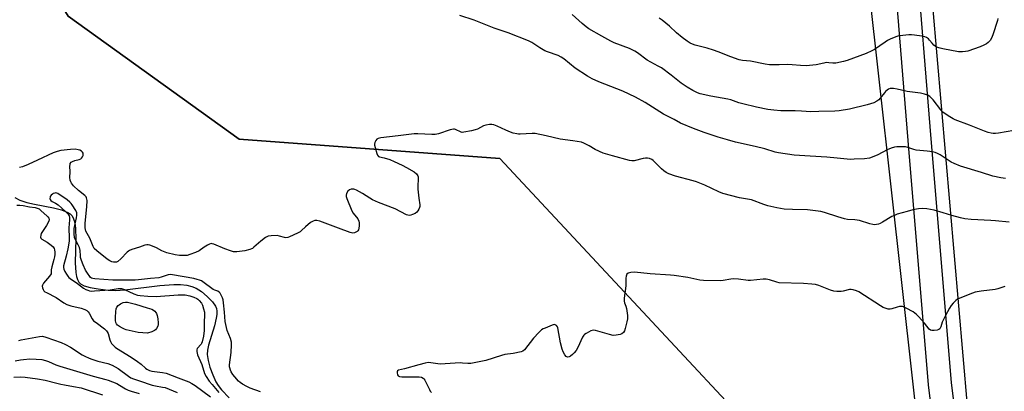
# Model space of a CAD drawing. Units: inches. Extents: x 1171770 to 1177770, y 533459 to 537459.
# Drawn here: x 1176549 to 1177024, y 535053 to 535232 of the extents above; entities that cross this region are included whole.
import ezdxf

# ---------------------------------------------------------------- set-up
doc = ezdxf.new("R2010")
doc.units = ezdxf.units.IN
doc.header["$MEASUREMENT"] = 0
for name, color, linetype in [('HYDRO-Single Line Stream', 4, 'Continuous'), ('NTRL-Farm Land', 3, 'Continuous'), ('NTRL-Trees', 3, 'Continuous'), ('TRANS-Road', 130, 'Continuous'), ('Undefined', 1, 'Continuous')]:
    doc.layers.add(name, color=color, linetype=linetype)

msp = doc.modelspace()

# ---------------------------------------------------------------- linework, layer by layer
at = {"layer": 'HYDRO-Single Line Stream'}
msp.add_lwpolyline([(1176546.24, 535146.62), (1176548.65, 535145.33), (1176551.99, 535144.25), (1176555.79, 535143.39), (1176564.84, 535141.69), (1176568.72, 535140.69), (1176571.86, 535139.36), (1176572.87, 535138.68), (1176573.68, 535137.9), (1176574.38, 535136.8), (1176574.9, 535135.42), (1176575.32, 535133.52), (1176575.57, 535131.35), (1176575.68, 535126.79), (1176575.41, 535115.11), (1176575.67, 535110.44), (1176576.02, 535108.46), (1176576.49, 535107.01), (1176577.12, 535105.82), (1176577.94, 535104.92), (1176579.63, 535104.03), (1176582.64, 535103.17), (1176586.49, 535102.49), (1176591.31, 535101.95), (1176594.87, 535101.81), (1176599.4, 535102.05), (1176616.3, 535104.16), (1176623.02, 535104.66), (1176626.27, 535104.63), (1176629.27, 535104.32), (1176631.73, 535103.74), (1176633.69, 535102.94), (1176636.28, 535101.29), (1176639.15, 535098.92), (1176641.69, 535096.31), (1176643.16, 535094.2), (1176643.57, 535093.1), (1176643.76, 535091.85), (1176643.74, 535090.19), (1176643.49, 535088.37), (1176642.62, 535084.76), (1176639.74, 535075.34), (1176639.24, 535072.96), (1176639.1, 535070.88), (1176639.51, 535068.03), (1176640.42, 535064.73), (1176641.76, 535061.09), (1176643.29, 535057.74), (1176644.44, 535055.87), (1176645.95, 535053.9), (1176649.73, 535049.96)], dxfattribs=at)
at = {"layer": 'NTRL-Farm Land'}
msp.add_lwpolyline([(1176848.98, 536317.73), (1176904.14, 535819.94), (1176941.99, 535394.38), (1176990.44, 534959.87), (1176978.42, 534953.11), (1176780.39, 535165.52), (1176654.58, 535174.83), (1176571.97, 535234.09), (1176517.39, 535321.23), (1176481.24, 535505.2), (1176466.52, 535625.3), (1176464.12, 535955.28), (1176469.86, 535986.15), (1176472.34, 536125.47), (1176497.03, 536253.62), (1176520.84, 536296.39), (1176546.92, 536311.36), (1176616.31, 536312.17), (1176701.79, 536294.74), (1176740.8, 536299.89), (1176777.17, 536328.67), (1176825.38, 536335.11), (1176843.92, 536318.76)], close=True, dxfattribs=at)
msp.add_lwpolyline([(1177039.87, 534867.25), (1177023.68, 534881.58), (1177008.65, 535026.19), (1177006, 535046.1), (1176989.24, 535239.15)], dxfattribs=at)
at = {"layer": 'NTRL-Trees'}
msp.add_lwpolyline([(1176517.39, 535321.23), (1176571.97, 535234.09), (1176654.58, 535174.83), (1176780.39, 535165.52), (1176978.42, 534953.11), (1176992.48, 534830.82), (1176651.97, 534953.06), (1176219.99, 535154.58)], dxfattribs=at)
at = {"layer": 'TRANS-Road'}
msp.add_polyline3d([(1176980.72, 535268.38, 0), (1176988.33, 535174.97, 0), (1176998.18, 535057.3, 0), (1177006.74, 534988.78, 0), (1177011.71, 534941.01, 0), (1177017.98, 534892.87, 0), (1177018.41, 534872.6, 0), (1177016.89, 534821.64, 0), (1177016.69, 534797.73, 0), (1177017.72, 534795.64, 0), (1177018.27, 534794.88, 0), (1177019.49, 534793.16, 0), (1177020.77, 534791.63, 0), (1177021.23, 534790.43, 0), (1177005.04, 534795.87, 0), (1177005.9, 534821.97, 0), (1177007.41, 534872.65, 0), (1177006.99, 534892.04, 0), (1177000.78, 534939.73, 0), (1176995.81, 534987.52, 0), (1176987.23, 535056.16, 0), (1176977.37, 535174.06, 0), (1176969.76, 535267.46, 0)], dxfattribs=at)
at = {"layer": 'Undefined'}
for points, elevation in [([(1177024.41, 535155.77), (1177022.12, 535156.06), (1177018.18, 535156.97), (1177012.8, 535158.69), (1177002.63, 535161.75), (1176999.65, 535162.98), (1176998.07, 535163.73), (1176992.78, 535167.21), (1176991.52, 535167.92), (1176990.47, 535168.36), (1176989.1, 535168.65), (1176986.58, 535169.02), (1176981.29, 535169.53), (1176980.14, 535169.82), (1176977.3, 535170.75), (1176976.14, 535171.01), (1176974.44, 535171.1), (1176971.87, 535171.02), (1176970.75, 535170.86), (1176969.12, 535170.41), (1176967.27, 535169.7), (1176962.71, 535167.23), (1176960.06, 535166.09), (1176958.72, 535165.63), (1176956.38, 535165.36), (1176951.36, 535165.05), (1176949.6, 535165.03), (1176943.13, 535165.57), (1176938.16, 535166.11), (1176930.03, 535166.58), (1176922.4, 535167.11), (1176914.88, 535168.15), (1176913.2, 535168.52), (1176908.25, 535170.15), (1176903.48, 535171.29), (1176894.11, 535173.38), (1176890.24, 535174.39), (1176885.71, 535175.7), (1176878.97, 535178.02), (1176873.78, 535179.91), (1176867.45, 535182.46), (1176864.46, 535184.25), (1176861.16, 535185.85), (1176859.32, 535186.84), (1176850.48, 535192.45), (1176845.82, 535195.09), (1176839.71, 535197.91), (1176828.09, 535202.44), (1176824.82, 535203.91), (1176822.56, 535205.2), (1176816.65, 535209.1), (1176811.2, 535213.53), (1176810, 535214.39), (1176808.47, 535215.11), (1176803.38, 535216.85), (1176802.02, 535217.41), (1176799.64, 535218.78), (1176795.75, 535221.38), (1176794.19, 535222.19), (1176784.42, 535226.03), (1176777.51, 535228.31), (1176767.94, 535232.21), (1176760.98, 535234.5)], 266), ([(1177028.42, 535178.98), (1177021.03, 535177.73), (1177019.54, 535177.54), (1177018.45, 535177.52), (1177017.39, 535177.62), (1177016.04, 535177.95), (1177014.16, 535178.58), (1177007.02, 535181.53), (1177000.11, 535184.12), (1176999.09, 535184.6), (1176997.55, 535185.51), (1176995.28, 535186.94), (1176994.13, 535187.86), (1176993.18, 535188.97), (1176989.52, 535193.73), (1176987.89, 535195.37), (1176986.94, 535195.96), (1176985.32, 535196.51), (1176983.38, 535197.02), (1176976.9, 535197.78), (1176972.07, 535198.91), (1176970.38, 535199.17), (1176969.54, 535199.22), (1176968.72, 535199.15), (1176967.98, 535198.88), (1176967.31, 535198.46), (1176966.47, 535197.78), (1176965.89, 535197.19), (1176963.86, 535194.5), (1176963.22, 535193.79), (1176962.22, 535193.04), (1176960.77, 535192.34), (1176957.57, 535191.35), (1176949.12, 535189.25), (1176944.02, 535188.41), (1176942.02, 535188.24), (1176934.35, 535188.21), (1176930.36, 535187.96), (1176925.95, 535188.29), (1176922.81, 535188.44), (1176920.53, 535188.51), (1176915.98, 535188.5), (1176912.52, 535188.71), (1176909.71, 535189.17), (1176904.22, 535190.26), (1176897.53, 535191.83), (1176895.59, 535192.35), (1176891.73, 535193.69), (1176890.29, 535194.1), (1176882.12, 535195.47), (1176877.06, 535196.72), (1176875.72, 535197.21), (1176873.4, 535198.3), (1176870.7, 535199.93), (1176867.83, 535201.87), (1176863.03, 535205.7), (1176858.28, 535209.15), (1176856.8, 535210.07), (1176851.46, 535212.97), (1176846.68, 535216.46), (1176845.46, 535217.24), (1176844.21, 535217.92), (1176842.94, 535218.49), (1176835.54, 535221.3), (1176833.93, 535222.01), (1176829.55, 535224.41), (1176823.33, 535228.06), (1176821.94, 535228.96), (1176819.99, 535230.55), (1176815.26, 535234.95)], 268), ([(1177020.72, 535232.97), (1177020.56, 535232.12), (1177018.33, 535225.13), (1177017.66, 535223.56), (1177016.92, 535222.42), (1177016.02, 535221.45), (1177015.16, 535220.81), (1177013.98, 535220.14), (1177012.08, 535219.35), (1177006.19, 535217.23), (1177005.07, 535217.03), (1177003.67, 535216.91), (1177002.55, 535216.9), (1177001.69, 535216.98), (1176994.2, 535218.29), (1176992.76, 535218.64), (1176991.12, 535219.21), (1176990.37, 535219.61), (1176989.7, 535220.18), (1176988.92, 535221.06), (1176987.76, 535222.57), (1176987.2, 535223.16), (1176986.26, 535223.83), (1176985.48, 535224.21), (1176984.04, 535224.53), (1176980.47, 535224.98), (1176978.99, 535225.14), (1176977.79, 535225.15), (1176973.33, 535224.65), (1176972.48, 535224.45), (1176971.4, 535224.08), (1176968.75, 535223.01), (1176967.46, 535222.41), (1176966.26, 535221.64), (1176961.14, 535218.04), (1176959.86, 535217.33), (1176957.16, 535216.05), (1176948, 535212.71), (1176946.14, 535212.23), (1176942.49, 535211.53), (1176941.07, 535211.44), (1176939.04, 535211.68), (1176937.83, 535211.7), (1176936.71, 535211.5), (1176933.06, 535210.63), (1176928.13, 535210.22), (1176925.47, 535210.31), (1176921.48, 535210.71), (1176918.99, 535210.86), (1176915.17, 535210.67), (1176910.39, 535210.65), (1176908.33, 535210.9), (1176901.26, 535212.49), (1176897.43, 535212.78), (1176895.76, 535213.12), (1176891.86, 535214.43), (1176885.62, 535216.97), (1176883.43, 535217.75), (1176880.41, 535218.73), (1176876.57, 535219.61), (1176874.62, 535220.15), (1176873.26, 535220.62), (1176872.22, 535221.13), (1176870.74, 535222.04), (1176868.27, 535223.86), (1176865.6, 535226.16), (1176862.13, 535229.35), (1176858.7, 535232.23), (1176857.27, 535233.23)], 270), ([(1177026.18, 535134.78), (1177019.62, 535135.37), (1177017.24, 535135.54), (1177007.77, 535135.95), (1177004.69, 535136.36), (1177002.72, 535136.8), (1176998.51, 535137.95), (1176994.35, 535139.28), (1176989.88, 535140.57), (1176986.47, 535141.13), (1176984.22, 535141.36), (1176982.44, 535141.2), (1176979.68, 535140.64), (1176976.83, 535139.93), (1176972.11, 535138.53), (1176971.05, 535138.13), (1176969.58, 535137.41), (1176964.98, 535134.68), (1176963.92, 535134.12), (1176963.12, 535133.84), (1176962.03, 535133.62), (1176961.2, 535133.52), (1176960.36, 535133.55), (1176958.93, 535133.89), (1176953.91, 535135.49), (1176952.81, 535135.77), (1176951.64, 535135.9), (1176948.07, 535136.08), (1176946.61, 535136.3), (1176943.47, 535137.25), (1176937.05, 535139.41), (1176935.32, 535139.83), (1176928.8, 535140.76), (1176921.56, 535140.83), (1176917.52, 535140.97), (1176914.06, 535141.57), (1176909.71, 535142.65), (1176907.73, 535143.24), (1176901.7, 535145.43), (1176896.05, 535146.45), (1176888.02, 535148.62), (1176886.09, 535149.39), (1176879.25, 535152.51), (1176875.25, 535154.12), (1176873.6, 535154.64), (1176865.1, 535156.96), (1176861.83, 535158.13), (1176860.52, 535158.73), (1176859.4, 535159.49), (1176858.32, 535160.46), (1176854.34, 535164.43), (1176853.64, 535164.94), (1176852.62, 535165.42), (1176851.61, 535165.62), (1176850.57, 535165.64), (1176849.42, 535165.45), (1176845.13, 535164.39), (1176844.06, 535164.35), (1176842.97, 535164.51), (1176834.62, 535166.73), (1176830.22, 535168.08), (1176826.34, 535169.86), (1176823.4, 535171.62), (1176821.85, 535172.42), (1176820.8, 535172.9), (1176819.7, 535173.26), (1176815.59, 535173.97), (1176809.39, 535174.81), (1176802.76, 535176.45), (1176797.43, 535177.53), (1176795.99, 535177.57), (1176790.19, 535177.13), (1176789.32, 535177.15), (1176788.47, 535177.28), (1176786.78, 535177.7), (1176785.39, 535178.18), (1176783.18, 535179.1), (1176779.06, 535181.06), (1176777.48, 535181.63), (1176776.41, 535181.91), (1176775.28, 535181.92), (1176773.58, 535181.6), (1176772.51, 535181.19), (1176769.46, 535179.67), (1176768.42, 535179.23), (1176766.72, 535178.79), (1176762.98, 535178.08), (1176762.14, 535178.04), (1176761.64, 535178.14), (1176758.96, 535179.44), (1176758.44, 535179.58), (1176757.92, 535179.6), (1176756.31, 535179.28), (1176750.7, 535177.39), (1176749.05, 535176.99), (1176747.46, 535176.96), (1176740.75, 535177.37), (1176739, 535177.38), (1176731.31, 535176.38), (1176722.89, 535175.46), (1176721.53, 535175.18), (1176720.88, 535174.78), (1176720.43, 535174.16), (1176719.99, 535173.16), (1176719.82, 535172.38), (1176719.85, 535171.81), (1176720.11, 535170.68), (1176721, 535167.83), (1176721.32, 535167.05), (1176721.77, 535166.44), (1176722.32, 535166.19), (1176724.51, 535165.83), (1176727.21, 535164.89), (1176729.33, 535164.05), (1176733.23, 535162.18), (1176735.3, 535161.08), (1176738.93, 535158.96), (1176740.02, 535158), (1176740.67, 535157.08), (1176740.84, 535156.57), (1176740.91, 535155.75), (1176740.7, 535152.01), (1176740.71, 535150.58), (1176741.17, 535146.3), (1176741.64, 535143.17), (1176741.64, 535142.23), (1176741.53, 535141.75), (1176741.21, 535140.97), (1176740.8, 535140.24), (1176740.31, 535139.57), (1176739.43, 535138.93), (1176738.14, 535138.37), (1176737.34, 535138.11), (1176736.53, 535137.98), (1176735.88, 535138.06), (1176735.34, 535138.25), (1176729.83, 535141.19), (1176721.82, 535144.25), (1176718.87, 535145.53), (1176717.63, 535146.24), (1176714.11, 535148.62), (1176711.19, 535150.2), (1176710.37, 535150.53), (1176709.84, 535150.65), (1176708.55, 535150.61), (1176707.84, 535150.38), (1176707.02, 535149.66), (1176706.25, 535148.49), (1176706.09, 535147.73), (1176706.17, 535147.18), (1176706.53, 535146.08), (1176708.81, 535140.26), (1176709.58, 535139.03), (1176711.77, 535136.3), (1176712.27, 535135.25), (1176712.39, 535134.41), (1176712.39, 535132.96), (1176712.3, 535131.81), (1176712.11, 535131.02), (1176711.84, 535130.59), (1176711.43, 535130.23), (1176710.17, 535129.6), (1176709.36, 535129.48), (1176708.01, 535129.75), (1176702.47, 535131.87), (1176693.44, 535135.14), (1176692.03, 535135.48), (1176690.97, 535135.48), (1176690.21, 535135.27), (1176689, 535134.49), (1176686.46, 535132.42), (1176684.59, 535130.63), (1176683.91, 535130.1), (1176682.61, 535129.39), (1176678.83, 535127.6), (1176678, 535127.3), (1176677.07, 535127.19), (1176676.32, 535127.3), (1176673.94, 535128.04), (1176672.89, 535128.22), (1176669.96, 535128.21), (1176668.56, 535127.99), (1176667.3, 535127.29), (1176664.91, 535125.52), (1176663.77, 535124.58), (1176661.64, 535122.6), (1176660.97, 535122.08), (1176660.48, 535121.81), (1176659.68, 535121.53), (1176657.18, 535120.94), (1176653.4, 535120.38), (1176652.57, 535120.35), (1176651.79, 535120.45), (1176650.41, 535120.86), (1176647.67, 535121.86), (1176642.3, 535124.09), (1176641.5, 535124.32), (1176640.98, 535124.36), (1176640.23, 535124.17), (1176639.24, 535123.68), (1176637.56, 535122.63), (1176635.27, 535120.87), (1176633.45, 535120.06), (1176630.76, 535119.08), (1176629.39, 535118.7), (1176627.98, 535118.58), (1176625.71, 535118.6), (1176623.63, 535118.92), (1176619.56, 535119.88), (1176617.13, 535120.9), (1176614.62, 535122.28), (1176613.56, 535122.77), (1176611.37, 535123.6), (1176610.53, 535123.79), (1176610.03, 535123.82), (1176608.99, 535123.6), (1176606.4, 535122.61), (1176602.73, 535121.5), (1176601.65, 535121.08), (1176601.17, 535120.78), (1176600.51, 535120.22), (1176597.45, 535117), (1176596, 535115.8), (1176595.32, 535115.49), (1176594.59, 535115.36), (1176593.82, 535115.4), (1176593.02, 535115.63), (1176592.04, 535116.12), (1176590.87, 535116.88), (1176585.86, 535120.86), (1176584.61, 535122.04), (1176584, 535123.01), (1176582.37, 535126.99), (1176580.59, 535130.45), (1176580.17, 535131.98), (1176580.11, 535132.81), (1176580.18, 535134.24), (1176580.99, 535142.18), (1176581.08, 535145.2), (1176580.87, 535146.55), (1176580.66, 535147.03), (1176580.1, 535147.65), (1176577.04, 535149.94), (1176574.61, 535152.27), (1176573.6, 535153.53), (1176573.26, 535154.22), (1176573.02, 535154.96), (1176572.86, 535156.36), (1176572.9, 535159.06), (1176572.83, 535161.7), (1176572.88, 535162.54), (1176573.01, 535163.05), (1176573.46, 535163.64), (1176574.14, 535164.06), (1176575.2, 535164.46), (1176577.34, 535164.95), (1176578.02, 535165.29), (1176578.43, 535165.61), (1176578.94, 535166.2), (1176579.27, 535166.87), (1176579.29, 535167.57), (1176579.17, 535168.04), (1176578.95, 535168.47), (1176578.44, 535168.98), (1176577.55, 535169.47), (1176576.76, 535169.69), (1176575.38, 535169.89), (1176573.18, 535169.86), (1176568.46, 535169.33), (1176566.6, 535168.89), (1176564.8, 535168.23), (1176557.22, 535164.72), (1176552.7, 535162.5), (1176549.92, 535161.49), (1176548.5, 535161.16)], 264), ([(1176664.86, 535052.79), (1176659.84, 535054.7), (1176658.26, 535055.45), (1176656.19, 535056.58), (1176655.01, 535057.35), (1176654.13, 535058.05), (1176652.39, 535060.05), (1176651.5, 535061.25), (1176650.73, 535062.52), (1176650.34, 535063.31), (1176649.98, 535064.42), (1176649.88, 535064.98), (1176649.88, 535065.82), (1176650.62, 535071.79), (1176650.88, 535075.51), (1176650.83, 535076.9), (1176650.35, 535078.65), (1176648.75, 535082.45), (1176648.02, 535085.32), (1176647.8, 535086.78), (1176647.47, 535091.34), (1176646.96, 535095.8), (1176646.72, 535097.18), (1176646.4, 535098.2), (1176645.86, 535099.49), (1176645.32, 535100.46), (1176644.88, 535100.98), (1176644.24, 535101.41), (1176642.77, 535101.94), (1176642.01, 535102.31), (1176637.03, 535105.9), (1176636.31, 535106.35), (1176635.35, 535106.8), (1176634.29, 535107.12), (1176632.61, 535107.47), (1176622.3, 535109.38), (1176621.33, 535109.41), (1176620.26, 535109.26), (1176616.93, 535108.17), (1176615.8, 535107.9), (1176611.78, 535107.57), (1176606.01, 535106.9), (1176604.28, 535106.77), (1176600.32, 535106.68), (1176593.53, 535106.73), (1176584.8, 535107.39), (1176583.94, 535107.52), (1176583.23, 535107.77), (1176582.82, 535108.06), (1176582.43, 535108.45), (1176581.27, 535110.11), (1176580.43, 535111.62), (1176579.19, 535114.2), (1176578.4, 535116.31), (1176578, 535117.64), (1176577.88, 535118.48), (1176577.74, 535121.04), (1176577.42, 535122.44), (1176576.89, 535123.76), (1176575.48, 535126.14), (1176575.03, 535127.39), (1176574.88, 535129.07), (1176574.96, 535131.63), (1176576.01, 535136.86), (1176576.19, 535138.16), (1176576.13, 535139.3), (1176575.73, 535140.36), (1176573.98, 535143.09), (1176573.46, 535143.8), (1176572.86, 535144.43), (1176571.46, 535145.48), (1176566.92, 535148.49), (1176566, 535148.81), (1176565.53, 535148.77), (1176564.82, 535148.51), (1176564.37, 535148.25), (1176563.8, 535147.76), (1176563.37, 535147.18), (1176563.22, 535146.72), (1176563.2, 535146.22), (1176563.29, 535145.73), (1176563.64, 535145.12), (1176564.2, 535144.7), (1176565.86, 535143.85), (1176567.11, 535143.02), (1176570.75, 535139.91), (1176571.97, 535138.64), (1176572.44, 535137.75), (1176572.63, 535137.03), (1176572.65, 535135.86), (1176572.3, 535132.05), (1176572.48, 535127.03), (1176572.42, 535125.61), (1176571.79, 535121.93), (1176571.07, 535118.35), (1176569.8, 535113.65), (1176569.75, 535112.86), (1176569.93, 535112.05), (1176570.4, 535110.98), (1176571.11, 535109.66), (1176571.78, 535108.7), (1176572.35, 535108.04), (1176572.99, 535107.52), (1176576.56, 535105.2), (1176579.4, 535102.96), (1176580.56, 535102.28), (1176581.55, 535101.84), (1176582.34, 535101.6), (1176583.18, 535101.5), (1176584.64, 535101.55), (1176592.21, 535102.15), (1176596.1, 535102.74), (1176597.79, 535102.71), (1176599.19, 535102.3), (1176603.67, 535100.2), (1176605.41, 535099.56), (1176606.79, 535099.29), (1176610.51, 535098.96), (1176614.42, 535098.92), (1176625.13, 535099.67), (1176627.06, 535099.68), (1176628.44, 535099.59), (1176630.7, 535099.19), (1176632.63, 535098.6), (1176634.16, 535097.87), (1176634.61, 535097.56), (1176635.22, 535096.96), (1176636.26, 535095.59), (1176636.81, 535094.6), (1176637.34, 535092.98), (1176637.72, 535091.32), (1176637.8, 535089.86), (1176637.66, 535086.52), (1176637.67, 535082.53), (1176637.35, 535079.78), (1176636.72, 535077.03), (1176636.4, 535076.26), (1176636.11, 535075.8), (1176634.32, 535073.76), (1176634.08, 535073.06), (1176634.05, 535072.3), (1176634.17, 535071.52), (1176634.44, 535070.69), (1176636.42, 535066.08), (1176637.72, 535061.76), (1176638.53, 535060.24), (1176640.08, 535058.07), (1176641.45, 535056.36), (1176644.71, 535052.56)], 262), ([(1176547.19, 535142.91), (1176548.73, 535143), (1176550.31, 535142.81), (1176553.28, 535142.1), (1176556.06, 535141.77), (1176557.08, 535141.56), (1176557.96, 535141.09), (1176558.83, 535140.39), (1176561.86, 535137.7), (1176562.25, 535137.28), (1176562.66, 535136.66), (1176562.84, 535136), (1176562.67, 535135.24), (1176561.52, 535133.18), (1176558.97, 535129.19), (1176558.72, 535128.44), (1176558.68, 535127.47), (1176558.81, 535127.05), (1176559.31, 535126.51), (1176561.89, 535125.09), (1176563.76, 535123.7), (1176564.81, 535122.75), (1176565.24, 535122.08), (1176565.44, 535121.31), (1176565.53, 535120.22), (1176565.49, 535119.11), (1176565.35, 535118.01), (1176565.06, 535116.66), (1176564.05, 535113.2), (1176563.84, 535111.74), (1176563.82, 535110.28), (1176563.7, 535109.79), (1176562.96, 535108.62), (1176560.14, 535105.22), (1176559.58, 535104.28), (1176559.48, 535103.77), (1176559.59, 535102.99), (1176559.86, 535102.22), (1176560.29, 535101.54), (1176560.71, 535101.17), (1176561.45, 535100.73), (1176566.22, 535098.39), (1176569.83, 535095.85), (1176571.36, 535095.01), (1176573.27, 535094.29), (1176578.18, 535093.31), (1176580.04, 535092.61), (1176580.99, 535092.06), (1176581.6, 535091.45), (1176582.12, 535090.74), (1176583.62, 535088.06), (1176584.29, 535087.19), (1176585.42, 535086.26), (1176589.51, 535083.33), (1176590.56, 535082.33), (1176590.88, 535081.84), (1176591.22, 535081.05), (1176592.06, 535077.93), (1176592.35, 535077.11), (1176592.96, 535076.13), (1176593.96, 535075.03), (1176594.62, 535074.44), (1176595.34, 535073.92), (1176602.47, 535069.55), (1176605.45, 535067.56), (1176607.2, 535066.23), (1176609.27, 535064.33), (1176609.92, 535063.81), (1176611.2, 535063.17), (1176612.3, 535062.83), (1176617.53, 535062.19), (1176619.24, 535061.81), (1176625.14, 535059.69), (1176630.26, 535057.64), (1176631.72, 535056.95), (1176633.23, 535055.99), (1176640.7, 535050.48)], 264), ([(1177024.01, 535103.63), (1177020.71, 535102.5), (1177019.39, 535102.2), (1177012.69, 535101.42), (1177009.8, 535100.95), (1177008.4, 535100.48), (1177003.12, 535098.44), (1177001.23, 535097.6), (1177000.33, 535096.89), (1176999.13, 535095.61), (1176998.21, 535094.48), (1176997.42, 535093.24), (1176995.35, 535089.64), (1176994.4, 535087.8), (1176993.83, 535086.42), (1176993.19, 535084.17), (1176992.75, 535083.32), (1176992.17, 535082.9), (1176991.39, 535082.67), (1176989.96, 535082.44), (1176988.85, 535082.4), (1176988.13, 535082.61), (1176987.54, 535083.1), (1176985.32, 535085.94), (1176982.56, 535089.03), (1176981.34, 535090.24), (1176979.79, 535091.39), (1176976.44, 535093.22), (1176975.14, 535093.83), (1176974.59, 535093.98), (1176974.03, 535094.04), (1176973.17, 535093.99), (1176972.03, 535093.79), (1176969.58, 535092.97), (1176968.77, 535092.77), (1176967.69, 535092.8), (1176966.34, 535093.16), (1176965.29, 535093.63), (1176964.03, 535094.38), (1176953.55, 535101.13), (1176952.49, 535101.66), (1176950.8, 535102.14), (1176949.93, 535102.25), (1176949.1, 535102.2), (1176945.96, 535101.46), (1176945.09, 535101.35), (1176943.04, 535101.31), (1176941.59, 535101.41), (1176939.94, 535101.87), (1176934.32, 535104.12), (1176932.68, 535104.63), (1176930.97, 535104.85), (1176926.93, 535105.17), (1176915.19, 535105.49), (1176914.08, 535105.7), (1176910.5, 535106.87), (1176908.81, 535107.25), (1176907.38, 535107.21), (1176901.32, 535106.53), (1176900.15, 535106.58), (1176895.46, 535107.21), (1176893.29, 535107.38), (1176891.86, 535107.26), (1176888.11, 535106.64), (1176886.66, 535106.48), (1176878.62, 535106.57), (1176876.86, 535106.79), (1176871.1, 535108.1), (1176864.39, 535109.01), (1176862.63, 535109.17), (1176852.87, 535109.73), (1176845.25, 535110.53), (1176843.55, 535110.42), (1176842.24, 535110.13), (1176841.69, 535109.71), (1176841.33, 535108.75), (1176841.21, 535107.63), (1176841.2, 535103.93), (1176840.4, 535098.08), (1176840.31, 535096.64), (1176840.48, 535095.8), (1176841.1, 535094.24), (1176841.4, 535093.15), (1176841.86, 535089.73), (1176841.95, 535088.02), (1176841.69, 535086.56), (1176840.85, 535083.36), (1176840.46, 535082.24), (1176840.02, 535081.53), (1176839.2, 535080.82), (1176838.42, 535080.52), (1176836.41, 535080.18), (1176834.96, 535080.12), (1176833.24, 535080.49), (1176826.43, 535082.52), (1176825.32, 535082.63), (1176824.25, 535082.31), (1176821.92, 535081.08), (1176821.22, 535080.58), (1176820.84, 535080.17), (1176820.23, 535079.17), (1176817.94, 535074.31), (1176817.08, 535072.77), (1176816.19, 535071.64), (1176815.39, 535070.82), (1176814.46, 535070.13), (1176813.74, 535069.74), (1176813.07, 535069.59), (1176812.71, 535069.67), (1176812.34, 535069.89), (1176811.68, 535070.68), (1176810.86, 535072.12), (1176810.37, 535073.47), (1176809.56, 535076.55), (1176808.28, 535083.74), (1176808.08, 535084.26), (1176807.64, 535084.88), (1176807.06, 535085.25), (1176806.58, 535085.27), (1176805.52, 535084.98), (1176802.22, 535083.66), (1176801.16, 535083.18), (1176800.43, 535082.71), (1176799.17, 535081.51), (1176796.57, 535078.7), (1176792.18, 535073.16), (1176791.34, 535072.42), (1176790.56, 535072.11), (1176786.78, 535071.42), (1176782.77, 535070.95), (1176781.07, 535070.47), (1176773.49, 535068.04), (1176766.27, 535066.57), (1176764.86, 535066.5), (1176762.37, 535066.75), (1176761.22, 535066.78), (1176751.59, 535066.28), (1176750.43, 535066.39), (1176746.96, 535066.93), (1176745.68, 535066.98), (1176744.28, 535066.72), (1176741.22, 535065.93), (1176734.33, 535063.95), (1176731.49, 535063.26), (1176730.93, 535062.94), (1176730.76, 535062.57), (1176730.71, 535062.1), (1176730.88, 535061.14), (1176731.27, 535060.6), (1176731.92, 535060.3), (1176733.01, 535060.16), (1176741.36, 535060.09), (1176742.49, 535059.86), (1176743.25, 535059.46), (1176743.68, 535059.1), (1176744.17, 535058.42), (1176746.31, 535053.93), (1176746.75, 535053.18), (1176747.31, 535052.52)], 262), ([(1176548.21, 535077.59), (1176549.33, 535077.92), (1176558.12, 535079.64), (1176559.53, 535079.66), (1176561.2, 535079.29), (1176568.61, 535076.66), (1176570.76, 535075.76), (1176573.11, 535074.49), (1176578.69, 535070.71), (1176579.97, 535070.04), (1176582.07, 535069.11), (1176583.44, 535068.59), (1176586.29, 535067.73), (1176591.14, 535066.51), (1176593.2, 535065.75), (1176596.13, 535064.09), (1176601.13, 535060.34), (1176602.28, 535059.69), (1176603.52, 535059.12), (1176606.38, 535058.09), (1176612.6, 535056.11), (1176614.15, 535055.73), (1176617.44, 535055.18), (1176618.72, 535054.87), (1176624.67, 535052.57)], 266), ([(1176546.39, 535067.81), (1176548.95, 535068.33), (1176550.36, 535068.52), (1176553.46, 535068.71), (1176556.51, 535068.67), (1176559.31, 535068.4), (1176561, 535068), (1176562.52, 535067.48), (1176566.04, 535065.96), (1176567.95, 535065.32), (1176584.04, 535060.35), (1176590.14, 535058.88), (1176591.27, 535058.55), (1176595.48, 535056.81), (1176596.73, 535056.13), (1176599.63, 535054.34), (1176600.93, 535053.73), (1176602.33, 535053.23), (1176606.19, 535052.12)], 268), ([(1176545.69, 535059.94), (1176549.16, 535060.03), (1176551.22, 535059.93), (1176557.24, 535059.1), (1176560.95, 535058.51), (1176566.47, 535057), (1176568.46, 535056.53), (1176570.16, 535056.18), (1176574.63, 535055.45), (1176578.2, 535054.71), (1176588.59, 535051.47)], 270)]:
    msp.add_lwpolyline(points, dxfattribs=dict(at, elevation=elevation))
at = {"layer": 'Undefined', "elevation": 264}
msp.add_lwpolyline([(1176610.25, 535081.18), (1176605.76, 535081.51), (1176600.03, 535082.77), (1176599.19, 535083.04), (1176598.17, 535083.51), (1176596.69, 535084.34), (1176595.8, 535084.98), (1176595.29, 535085.61), (1176594.96, 535086.37), (1176594.81, 535087.22), (1176594.81, 535088.7), (1176594.93, 535091.7), (1176595.09, 535092.85), (1176595.42, 535093.64), (1176596.12, 535094.54), (1176596.55, 535094.92), (1176597.28, 535095.38), (1176598.58, 535095.98), (1176599.59, 535096.14), (1176600.63, 535096.08), (1176604.42, 535095.17), (1176610.17, 535093.33), (1176612.33, 535092.72), (1176613.24, 535092.31), (1176613.87, 535091.82), (1176614.37, 535091.22), (1176614.61, 535090.73), (1176614.94, 535089.68), (1176615.3, 535088.02), (1176615.43, 535086.11), (1176615.38, 535085.3), (1176615.2, 535084.5), (1176614.59, 535083.34), (1176614.1, 535082.74), (1176613.7, 535082.41), (1176612.32, 535081.79)], close=True, dxfattribs=at)

doc.saveas('drawing.dxf')
